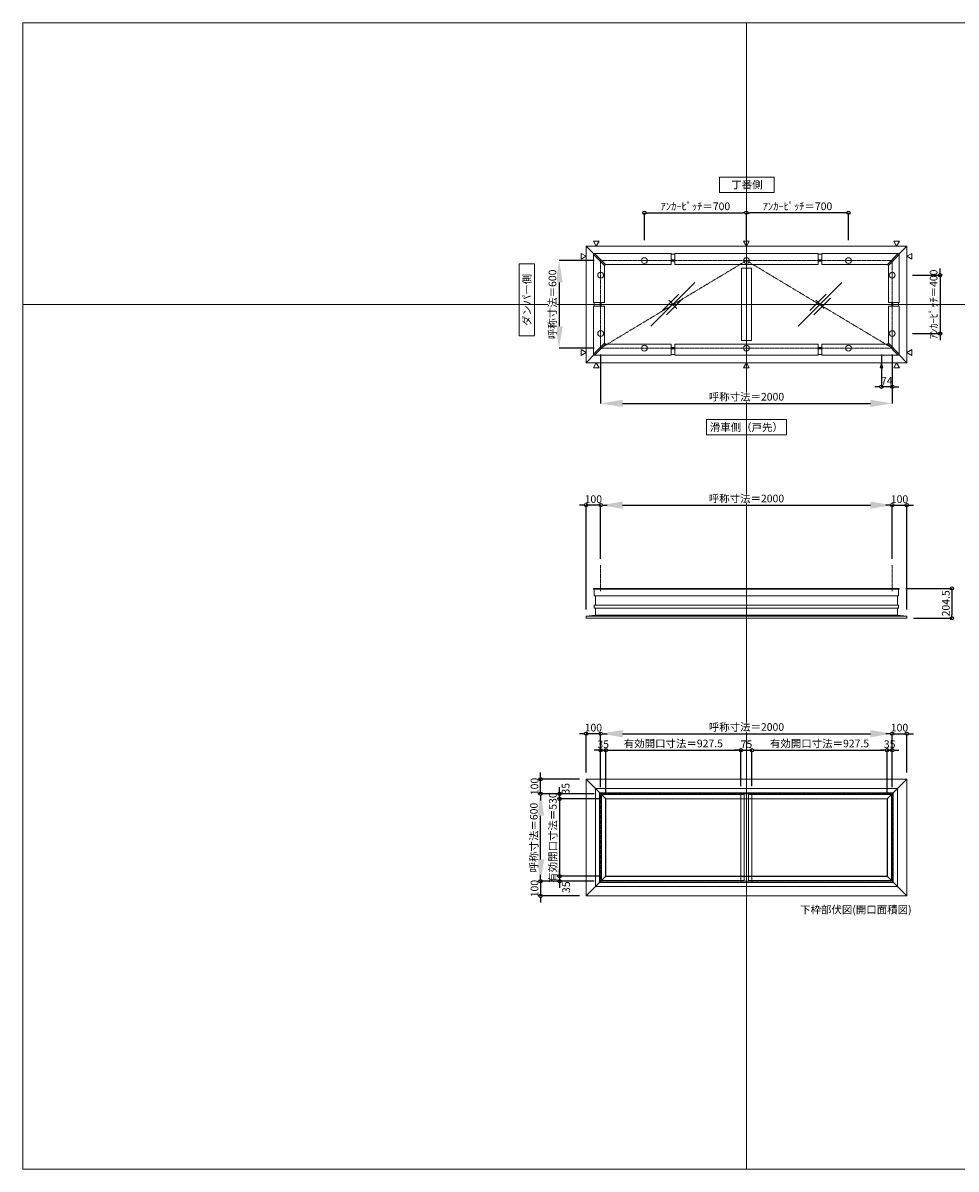
# Model space of a CAD drawing. Units: millimetres. Extents: x -12289 to 82370, y -2748 to 52132.
# Drawn here: x 3000 to 9400, y 33721 to 41581 of the extents above; entities that cross this region are included whole.
import ezdxf

# ---------------------------------------------------------------- set-up
doc = ezdxf.new("R2010")
doc.units = ezdxf.units.MM
doc.header["$LTSCALE"] = 0.3
doc.header["$PDMODE"] = 33
doc.header["$PDSIZE"] = 5
doc.linetypes.add('CENTER', pattern=[50.8, 31.75, -6.35, 6.35, -6.35])
doc.linetypes.add('CENTER2', pattern=[28.575, 19.05, -3.175, 3.175, -3.175])
doc.layers.get('0').update_dxf_attribs({"lineweight": 9})
doc.layers.get('Defpoints').update_dxf_attribs({"lineweight": 9})
doc.layers.add('VP', color=7, linetype='Continuous', lineweight=9, plot=False)
for name, color, linetype, lineweight in [('ガラス02', 141, 'Continuous', 9), ('テキスト', 50, 'Continuous', 9), ('中心線', 210, 'CENTER2', 9), ('型材02', 71, 'Continuous', 9), ('寸法', 10, 'Continuous', 9)]:
    doc.layers.add(name, color=color, linetype=linetype, lineweight=lineweight)
doc.styles.add('TGK-text', font='txt', dxfattribs={"height": 3.5})
doc.dimstyles.new('T-dim', dxfattribs={"dimtxt": 3.5, "dimasz": 1.5, "dimexe": 0, "dimexo": 3, "dimgap": 1, "dimtad": 1, "dimdec": 1, "dimdsep": 46, "dimtxsty": 'TGK-text', "dimblk": 'DOTBLANK', "dimcen": 0, "dimclrt": 2, "dimazin": 2, "dimtfac": 1, "dimtdec": 1, "dimtix": 1, "dimtmove": 2, "dimatfit": 3, "dimldrblk": 'OPEN30', "dimfxl": 1, "dimtolj": 1, "dimtzin": 0, "dimarcsym": 0})
doc.dimstyles.new('T-dimN', dxfattribs={"dimtxt": 3.5, "dimasz": 10, "dimexe": 0, "dimexo": 3, "dimgap": 1, "dimtad": 1, "dimdec": 1, "dimdsep": 46, "dimtxsty": 'TGK-text', "dimcen": 0, "dimclrt": 2, "dimazin": 2, "dimtfac": 1, "dimtdec": 1, "dimtix": 1, "dimtmove": 2, "dimatfit": 3, "dimldrblk": 'OPEN30', "dimfxl": 1, "dimtfill": 1, "dimtolj": 1, "dimtzin": 0, "dimarcsym": 0})

# ---------------------------------------------------------------- blocks, each defined once
blk = doc.blocks.new('*D629')
at = {"layer": 'Defpoints', "color": 0, "transparency": 16777216}
for p in [(8962.5, 38274), (6962.5, 37861.6), (8962.5, 37861.6)]:
    blk.add_point(p, dxfattribs=at)
at = {"layer": '寸法', "color": 0, "lineweight": -2, "transparency": 16777216}
for p, q in [((6962.5, 37906.6), (6962.5, 38274)), ((7112.5, 38274), (8812.5, 38274)), ((8962.5, 37906.6), (8962.5, 38274))]:
    blk.add_line(p, q, dxfattribs=at)
at = {"layer": '寸法', "color": 0, "transparency": 16777216}
for points in [[(7112.5, 38299), (7112.5, 38249), (6962.5, 38274)], [(8812.5, 38299), (8812.5, 38249), (8962.5, 38274)]]:
    blk.add_solid(points, dxfattribs=at)
at = {"layer": '寸法', "color": 2, "transparency": 16777216, "insert": (7962.5, 38319.7), "char_height": 52.5, "attachment_point": 5, "style": 'TGK-text', "bg_fill": 3, "box_fill_scale": 1.1, "bg_fill_color": 256, "bg_fill_true_color": 13158600, "bg_fill_transparency": 0}
blk.add_mtext('\\A1;呼称寸法＝2000', dxfattribs=at)
blk = doc.blocks.new('_Open30')
at = {"color": 0, "linetype": 'ByBlock', "lineweight": -2}
for p, q in [((-1, 0.27), (0, 0)), ((0, 0), (-1, -0.27)), ((0, 0), (-1, 0))]:
    blk.add_line(p, q, dxfattribs=at)
blk = doc.blocks.new('_DotBlank')
at = {"color": 0, "linetype": 'ByBlock', "lineweight": -2}
blk.add_line((-0.5, 0), (-1, 0), dxfattribs=at)
blk.add_circle((0, 0), 0.5, dxfattribs=at)
blk = doc.blocks.new('*D630')
at = {"layer": 'Defpoints', "color": 0, "transparency": 16777216}
for p in [(9062.5, 38274), (8962.5, 37861.6), (9062.5, 37513.7)]:
    blk.add_point(p, dxfattribs=at)
at = {"layer": '寸法', "color": 0, "lineweight": -2, "transparency": 16777216}
for p, q in [((8940, 38274), (8917.5, 38274)), ((8962.5, 37906.6), (8962.5, 38274)), ((8962.5, 38274), (9062.5, 38274)), ((9062.5, 37558.7), (9062.5, 38274)), ((9085, 38274), (9107.5, 38274))]:
    blk.add_line(p, q, dxfattribs=at)
at = {"layer": '寸法', "color": 0, "lineweight": -2, "transparency": 16777216, "xscale": 22.5, "yscale": 22.5, "zscale": 22.5}
blk.add_blockref('_DotBlank', (8962.5, 38274), dxfattribs=at)
at = {"layer": '寸法', "color": 0, "lineweight": -2, "transparency": 16777216, "xscale": 22.5, "yscale": 22.5, "zscale": 22.5, "rotation": 180}
blk.add_blockref('_DotBlank', (9062.5, 38274), dxfattribs=at)
at = {"layer": '寸法', "color": 2, "transparency": 16777216, "insert": (9012.5, 38315.2), "char_height": 52.5, "attachment_point": 5, "style": 'TGK-text'}
blk.add_mtext('\\A1;100', dxfattribs=at)
blk = doc.blocks.new('*D631')
at = {"layer": 'Defpoints', "color": 0, "transparency": 16777216}
for p in [(6862.5, 38274), (6962.5, 37861.6), (6862.5, 37513.7)]:
    blk.add_point(p, dxfattribs=at)
at = {"layer": '寸法', "color": 0, "lineweight": -2, "transparency": 16777216}
for p, q in [((6840, 38274), (6817.5, 38274)), ((6862.5, 37558.7), (6862.5, 38274)), ((6962.5, 38274), (6862.5, 38274)), ((6962.5, 37906.6), (6962.5, 38274)), ((6985, 38274), (7007.5, 38274))]:
    blk.add_line(p, q, dxfattribs=at)
at = {"layer": '寸法', "color": 0, "lineweight": -2, "transparency": 16777216, "xscale": 22.5, "yscale": 22.5, "zscale": 22.5}
blk.add_blockref('_DotBlank', (6862.5, 38274), dxfattribs=at)
at = {"layer": '寸法', "color": 0, "lineweight": -2, "transparency": 16777216, "xscale": 22.5, "yscale": 22.5, "zscale": 22.5, "rotation": 180}
blk.add_blockref('_DotBlank', (6962.5, 38274), dxfattribs=at)
at = {"layer": '寸法', "color": 2, "transparency": 16777216, "insert": (6912.5, 38315.2), "char_height": 52.5, "attachment_point": 5, "style": 'TGK-text'}
blk.add_mtext('\\A1;100', dxfattribs=at)
blk = doc.blocks.new('*D632')
at = {"layer": 'Defpoints', "color": 0, "transparency": 16777216}
for p in [(9011, 37703.2), (9062.5, 37498.7), (9371.3, 37498.7)]:
    blk.add_point(p, dxfattribs=at)
at = {"layer": '寸法', "color": 0, "lineweight": -2, "transparency": 16777216}
for p, q in [((9056, 37703.2), (9371.3, 37703.2)), ((9371.3, 37680.7), (9371.3, 37521.2)), ((9107.5, 37498.7), (9371.3, 37498.7))]:
    blk.add_line(p, q, dxfattribs=at)
at = {"layer": '寸法', "color": 0, "lineweight": -2, "transparency": 16777216, "xscale": 22.5, "yscale": 22.5, "zscale": 22.5}
for p, rotation in [((9371.3, 37703.2), 90), ((9371.3, 37498.7), 270)]:
    blk.add_blockref('_DotBlank', p, dxfattribs=dict(at, rotation=rotation))
at = {"layer": '寸法', "color": 2, "transparency": 16777216, "insert": (9330.1, 37600.9), "char_height": 52.5, "attachment_point": 5, "rotation": 90, "style": 'TGK-text'}
blk.add_mtext('\\A1;204.5', dxfattribs=at)
blk = doc.blocks.new('*D525')
at = {"layer": 'Defpoints', "color": 0, "transparency": 16777216}
for p in [(9057.5, 39851), (9057.5, 39451), (9290.7, 39451)]:
    blk.add_point(p, dxfattribs=at)
at = {"layer": '寸法', "color": 0, "lineweight": -2, "transparency": 16777216}
for p, q in [((9102.5, 39851), (9290.7, 39851)), ((9290.7, 39873.5), (9290.7, 39896)), ((9290.7, 39851), (9290.7, 39451)), ((9102.5, 39451), (9290.7, 39451)), ((9290.7, 39428.5), (9290.7, 39406))]:
    blk.add_line(p, q, dxfattribs=at)
at = {"layer": '寸法', "color": 0, "lineweight": -2, "transparency": 16777216, "xscale": 22.5, "yscale": 22.5, "zscale": 22.5}
for p, rotation in [((9290.7, 39851), 270), ((9290.7, 39451), 90)]:
    blk.add_blockref('_DotBlank', p, dxfattribs=dict(at, rotation=rotation))
at = {"layer": '寸法', "color": 2, "transparency": 16777216, "insert": (9246.5, 39651), "char_height": 52.5, "attachment_point": 5, "rotation": 90, "style": 'TGK-text'}
blk.add_mtext('\\A1;ｱﾝｶｰﾋﾟｯﾁ＝400', dxfattribs=at)
blk = doc.blocks.new('*D526')
at = {"layer": 'Defpoints', "color": 0, "transparency": 16777216}
for p in [(6962.5, 39951), (6677.7, 39351), (6962.5, 39351)]:
    blk.add_point(p, dxfattribs=at)
at = {"layer": '寸法', "color": 0, "lineweight": -2, "transparency": 16777216}
for p, q in [((6917.5, 39951), (6677.7, 39951)), ((6677.7, 39801), (6677.7, 39501)), ((6917.5, 39351), (6677.7, 39351))]:
    blk.add_line(p, q, dxfattribs=at)
at = {"layer": '寸法', "color": 0, "transparency": 16777216}
for points in [[(6652.7, 39801), (6702.7, 39801), (6677.7, 39951)], [(6652.7, 39501), (6702.7, 39501), (6677.7, 39351)]]:
    blk.add_solid(points, dxfattribs=at)
at = {"layer": '寸法', "color": 2, "transparency": 16777216, "insert": (6631.9, 39651), "char_height": 52.5, "attachment_point": 5, "rotation": 90, "style": 'TGK-text', "bg_fill": 3, "box_fill_scale": 1.1, "bg_fill_color": 256, "bg_fill_true_color": 13158600, "bg_fill_transparency": 0}
blk.add_mtext('\\A1;呼称寸法＝600', dxfattribs=at)
blk = doc.blocks.new('*D527')
at = {"layer": 'Defpoints', "color": 0, "transparency": 16777216}
for p in [(6962.5, 39351), (8962.5, 39351), (8962.5, 38971.6)]:
    blk.add_point(p, dxfattribs=at)
at = {"layer": '寸法', "color": 0, "lineweight": -2, "transparency": 16777216}
for p, q in [((6962.5, 39306), (6962.5, 38971.6)), ((8962.5, 39306), (8962.5, 38971.6)), ((7112.5, 38971.6), (8812.5, 38971.6))]:
    blk.add_line(p, q, dxfattribs=at)
at = {"layer": '寸法', "color": 0, "transparency": 16777216}
for points in [[(7112.5, 38996.6), (7112.5, 38946.6), (6962.5, 38971.6)], [(8812.5, 38996.6), (8812.5, 38946.6), (8962.5, 38971.6)]]:
    blk.add_solid(points, dxfattribs=at)
at = {"layer": '寸法', "color": 2, "transparency": 16777216, "insert": (7962.5, 39017.4), "char_height": 52.5, "attachment_point": 5, "style": 'TGK-text', "bg_fill": 3, "box_fill_scale": 1.1, "bg_fill_color": 256, "bg_fill_true_color": 13158600, "bg_fill_transparency": 0}
blk.add_mtext('\\A1;呼称寸法＝2000', dxfattribs=at)
blk = doc.blocks.new('*D528')
at = {"layer": 'Defpoints', "color": 0, "transparency": 16777216}
for p in [(8888.5, 39351), (8962.5, 39351), (8888.5, 39085.8)]:
    blk.add_point(p, dxfattribs=at)
at = {"layer": '寸法', "color": 0, "lineweight": -2, "transparency": 16777216}
for p, q in [((8888.5, 39306), (8888.5, 39085.8)), ((8962.5, 39306), (8962.5, 39085.8)), ((8866, 39085.8), (8843.5, 39085.8)), ((8962.5, 39085.8), (8888.5, 39085.8)), ((8985, 39085.8), (9007.5, 39085.8))]:
    blk.add_line(p, q, dxfattribs=at)
at = {"layer": '寸法', "color": 0, "lineweight": -2, "transparency": 16777216, "xscale": 22.5, "yscale": 22.5, "zscale": 22.5}
blk.add_blockref('_DotBlank', (8888.5, 39085.8), dxfattribs=at)
at = {"layer": '寸法', "color": 0, "lineweight": -2, "transparency": 16777216, "xscale": 22.5, "yscale": 22.5, "zscale": 22.5, "rotation": 180}
blk.add_blockref('_DotBlank', (8962.5, 39085.8), dxfattribs=at)
at = {"layer": '寸法', "color": 2, "transparency": 16777216, "insert": (8925.5, 39127.1), "char_height": 52.5, "attachment_point": 5, "style": 'TGK-text'}
blk.add_mtext('\\A1;74', dxfattribs=at)
blk = doc.blocks.new('*D529')
at = {"layer": 'Defpoints', "color": 0, "transparency": 16777216}
for p in [(7962.5, 40279.2), (7262.5, 40046), (7962.5, 40046)]:
    blk.add_point(p, dxfattribs=at)
at = {"layer": '寸法', "color": 0, "lineweight": -2, "transparency": 16777216}
for p, q in [((7262.5, 40091), (7262.5, 40279.2)), ((7285, 40279.2), (7940, 40279.2)), ((7962.5, 40091), (7962.5, 40279.2))]:
    blk.add_line(p, q, dxfattribs=at)
at = {"layer": '寸法', "color": 0, "lineweight": -2, "transparency": 16777216, "xscale": 22.5, "yscale": 22.5, "zscale": 22.5, "rotation": 180}
blk.add_blockref('_DotBlank', (7262.5, 40279.2), dxfattribs=at)
at = {"layer": '寸法', "color": 0, "lineweight": -2, "transparency": 16777216, "xscale": 22.5, "yscale": 22.5, "zscale": 22.5}
blk.add_blockref('_DotBlank', (7962.5, 40279.2), dxfattribs=at)
at = {"layer": '寸法', "color": 2, "transparency": 16777216, "insert": (7612.5, 40323.4), "char_height": 52.5, "attachment_point": 5, "style": 'TGK-text'}
blk.add_mtext('\\A1;ｱﾝｶｰﾋﾟｯﾁ＝700', dxfattribs=at)
blk = doc.blocks.new('*D530')
at = {"layer": 'Defpoints', "color": 0, "transparency": 16777216}
for p in [(7962.5, 40279.2), (7962.5, 40046), (8662.5, 40046)]:
    blk.add_point(p, dxfattribs=at)
at = {"layer": '寸法', "color": 0, "lineweight": -2, "transparency": 16777216}
for p, q in [((7962.5, 40091), (7962.5, 40279.2)), ((8640, 40279.2), (7985, 40279.2)), ((8662.5, 40091), (8662.5, 40279.2))]:
    blk.add_line(p, q, dxfattribs=at)
at = {"layer": '寸法', "color": 0, "lineweight": -2, "transparency": 16777216, "xscale": 22.5, "yscale": 22.5, "zscale": 22.5, "rotation": 180}
blk.add_blockref('_DotBlank', (7962.5, 40279.2), dxfattribs=at)
at = {"layer": '寸法', "color": 0, "lineweight": -2, "transparency": 16777216, "xscale": 22.5, "yscale": 22.5, "zscale": 22.5}
blk.add_blockref('_DotBlank', (8662.5, 40279.2), dxfattribs=at)
at = {"layer": '寸法', "color": 2, "transparency": 16777216, "insert": (8312.5, 40323.4), "char_height": 52.5, "attachment_point": 5, "style": 'TGK-text'}
blk.add_mtext('\\A1;ｱﾝｶｰﾋﾟｯﾁ＝700', dxfattribs=at)
blk = doc.blocks.new('*D749')
at = {"layer": 'Defpoints', "color": 0, "transparency": 16777216}
for p in [(8962.5, 36706.8), (6962.5, 36294.5), (8962.5, 36294.5)]:
    blk.add_point(p, dxfattribs=at)
at = {"layer": '寸法', "color": 0, "lineweight": -2, "transparency": 16777216}
for p, q in [((6962.5, 36339.5), (6962.5, 36706.8)), ((7112.5, 36706.8), (8812.5, 36706.8)), ((8962.5, 36339.5), (8962.5, 36706.8))]:
    blk.add_line(p, q, dxfattribs=at)
at = {"layer": '寸法', "color": 0, "transparency": 16777216}
for points in [[(7112.5, 36731.8), (7112.5, 36681.8), (6962.5, 36706.8)], [(8812.5, 36731.8), (8812.5, 36681.8), (8962.5, 36706.8)]]:
    blk.add_solid(points, dxfattribs=at)
at = {"layer": '寸法', "color": 2, "transparency": 16777216, "insert": (7962.5, 36752.6), "char_height": 52.5, "attachment_point": 5, "style": 'TGK-text', "bg_fill": 3, "box_fill_scale": 1.1, "bg_fill_color": 256, "bg_fill_true_color": 13158600, "bg_fill_transparency": 0}
blk.add_mtext('\\A1;呼称寸法＝2000', dxfattribs=at)
blk = doc.blocks.new('*D750')
at = {"layer": 'Defpoints', "color": 0, "transparency": 16777216}
for p in [(9062.5, 36706.8), (9062.5, 36394.5), (8962.5, 36294.5)]:
    blk.add_point(p, dxfattribs=at)
at = {"layer": '寸法', "color": 0, "lineweight": -2, "transparency": 16777216}
for p, q in [((8940, 36706.8), (8917.5, 36706.8)), ((8962.5, 36339.5), (8962.5, 36706.8)), ((8962.5, 36706.8), (9062.5, 36706.8)), ((9062.5, 36439.5), (9062.5, 36706.8)), ((9085, 36706.8), (9107.5, 36706.8))]:
    blk.add_line(p, q, dxfattribs=at)
at = {"layer": '寸法', "color": 0, "lineweight": -2, "transparency": 16777216, "xscale": 22.5, "yscale": 22.5, "zscale": 22.5}
blk.add_blockref('_DotBlank', (8962.5, 36706.8), dxfattribs=at)
at = {"layer": '寸法', "color": 0, "lineweight": -2, "transparency": 16777216, "xscale": 22.5, "yscale": 22.5, "zscale": 22.5, "rotation": 180}
blk.add_blockref('_DotBlank', (9062.5, 36706.8), dxfattribs=at)
at = {"layer": '寸法', "color": 2, "transparency": 16777216, "insert": (9012.5, 36748.1), "char_height": 52.5, "attachment_point": 5, "style": 'TGK-text'}
blk.add_mtext('\\A1;100', dxfattribs=at)
blk = doc.blocks.new('*D751')
at = {"layer": 'Defpoints', "color": 0, "transparency": 16777216}
for p in [(6862.5, 36706.8), (6862.5, 36394.5), (6962.5, 36294.5)]:
    blk.add_point(p, dxfattribs=at)
at = {"layer": '寸法', "color": 0, "lineweight": -2, "transparency": 16777216}
for p, q in [((6840, 36706.8), (6817.5, 36706.8)), ((6862.5, 36439.5), (6862.5, 36706.8)), ((6962.5, 36706.8), (6862.5, 36706.8)), ((6962.5, 36339.5), (6962.5, 36706.8)), ((6985, 36706.8), (7007.5, 36706.8))]:
    blk.add_line(p, q, dxfattribs=at)
at = {"layer": '寸法', "color": 0, "lineweight": -2, "transparency": 16777216, "xscale": 22.5, "yscale": 22.5, "zscale": 22.5}
blk.add_blockref('_DotBlank', (6862.5, 36706.8), dxfattribs=at)
at = {"layer": '寸法', "color": 0, "lineweight": -2, "transparency": 16777216, "xscale": 22.5, "yscale": 22.5, "zscale": 22.5, "rotation": 180}
blk.add_blockref('_DotBlank', (6962.5, 36706.8), dxfattribs=at)
at = {"layer": '寸法', "color": 2, "transparency": 16777216, "insert": (6912.5, 36748.1), "char_height": 52.5, "attachment_point": 5, "style": 'TGK-text'}
blk.add_mtext('\\A1;100', dxfattribs=at)
blk = doc.blocks.new('*D752')
at = {"layer": 'Defpoints', "color": 0, "transparency": 16777216}
for p in [(6997.5, 36593.6), (6962.5, 36294.5), (6997.5, 36259.5)]:
    blk.add_point(p, dxfattribs=at)
at = {"layer": '寸法', "color": 0, "lineweight": -2, "transparency": 16777216}
for p, q in [((6940, 36593.6), (6917.5, 36593.6)), ((6962.5, 36339.5), (6962.5, 36593.6)), ((6962.5, 36593.6), (6997.5, 36593.6)), ((6997.5, 36304.5), (6997.5, 36593.6)), ((7020, 36593.6), (7042.5, 36593.6))]:
    blk.add_line(p, q, dxfattribs=at)
at = {"layer": '寸法', "color": 0, "lineweight": -2, "transparency": 16777216, "xscale": 22.5, "yscale": 22.5, "zscale": 22.5}
blk.add_blockref('_DotBlank', (6962.5, 36593.6), dxfattribs=at)
at = {"layer": '寸法', "color": 0, "lineweight": -2, "transparency": 16777216, "xscale": 22.5, "yscale": 22.5, "zscale": 22.5, "rotation": 180}
blk.add_blockref('_DotBlank', (6997.5, 36593.6), dxfattribs=at)
at = {"layer": '寸法', "color": 2, "transparency": 16777216, "insert": (6980, 36634.8), "char_height": 52.5, "attachment_point": 5, "style": 'TGK-text'}
blk.add_mtext('\\A1;35', dxfattribs=at)
blk = doc.blocks.new('*D753')
at = {"layer": 'Defpoints', "color": 0, "transparency": 16777216}
for p in [(7925, 36593.6), (6997.5, 36259.5), (7925, 36301.6)]:
    blk.add_point(p, dxfattribs=at)
at = {"layer": '寸法', "color": 0, "lineweight": -2, "transparency": 16777216}
for p, q in [((6997.5, 36304.5), (6997.5, 36593.6)), ((7020, 36593.6), (7902.5, 36593.6)), ((7925, 36346.6), (7925, 36593.6))]:
    blk.add_line(p, q, dxfattribs=at)
at = {"layer": '寸法', "color": 0, "lineweight": -2, "transparency": 16777216, "xscale": 22.5, "yscale": 22.5, "zscale": 22.5, "rotation": 180}
blk.add_blockref('_DotBlank', (6997.5, 36593.6), dxfattribs=at)
at = {"layer": '寸法', "color": 0, "lineweight": -2, "transparency": 16777216, "xscale": 22.5, "yscale": 22.5, "zscale": 22.5}
blk.add_blockref('_DotBlank', (7925, 36593.6), dxfattribs=at)
at = {"layer": '寸法', "color": 2, "transparency": 16777216, "insert": (7461.2, 36639.5), "char_height": 52.5, "attachment_point": 5, "style": 'TGK-text'}
blk.add_mtext('\\A1;有効開口寸法＝927.5', dxfattribs=at)
blk = doc.blocks.new('*D754')
at = {"layer": 'Defpoints', "color": 0, "transparency": 16777216}
for p in [(8000, 36593.6), (7925, 36301.6), (8000, 36301.6)]:
    blk.add_point(p, dxfattribs=at)
at = {"layer": '寸法', "color": 0, "lineweight": -2, "transparency": 16777216}
for p, q in [((7902.5, 36593.6), (7880, 36593.6)), ((7925, 36346.6), (7925, 36593.6)), ((7925, 36593.6), (8000, 36593.6)), ((8000, 36346.6), (8000, 36593.6)), ((8022.5, 36593.6), (8045, 36593.6))]:
    blk.add_line(p, q, dxfattribs=at)
at = {"layer": '寸法', "color": 0, "lineweight": -2, "transparency": 16777216, "xscale": 22.5, "yscale": 22.5, "zscale": 22.5}
blk.add_blockref('_DotBlank', (7925, 36593.6), dxfattribs=at)
at = {"layer": '寸法', "color": 0, "lineweight": -2, "transparency": 16777216, "xscale": 22.5, "yscale": 22.5, "zscale": 22.5, "rotation": 180}
blk.add_blockref('_DotBlank', (8000, 36593.6), dxfattribs=at)
at = {"layer": '寸法', "color": 2, "transparency": 16777216, "insert": (7962.5, 36634.8), "char_height": 52.5, "attachment_point": 5, "style": 'TGK-text'}
blk.add_mtext('\\A1;75', dxfattribs=at)
blk = doc.blocks.new('*D755')
at = {"layer": 'Defpoints', "color": 0, "transparency": 16777216}
for p in [(8927.5, 36593.6), (8000, 36301.6), (8927.5, 36259.5)]:
    blk.add_point(p, dxfattribs=at)
at = {"layer": '寸法', "color": 0, "lineweight": -2, "transparency": 16777216}
for p, q in [((8000, 36346.6), (8000, 36593.6)), ((8022.5, 36593.6), (8905, 36593.6)), ((8927.5, 36304.5), (8927.5, 36593.6))]:
    blk.add_line(p, q, dxfattribs=at)
at = {"layer": '寸法', "color": 0, "lineweight": -2, "transparency": 16777216, "xscale": 22.5, "yscale": 22.5, "zscale": 22.5, "rotation": 180}
blk.add_blockref('_DotBlank', (8000, 36593.6), dxfattribs=at)
at = {"layer": '寸法', "color": 0, "lineweight": -2, "transparency": 16777216, "xscale": 22.5, "yscale": 22.5, "zscale": 22.5}
blk.add_blockref('_DotBlank', (8927.5, 36593.6), dxfattribs=at)
at = {"layer": '寸法', "color": 2, "transparency": 16777216, "insert": (8463.8, 36639.5), "char_height": 52.5, "attachment_point": 5, "style": 'TGK-text'}
blk.add_mtext('\\A1;有効開口寸法＝927.5', dxfattribs=at)
blk = doc.blocks.new('*D756')
at = {"layer": 'Defpoints', "color": 0, "transparency": 16777216}
for p in [(8962.5, 36593.6), (8927.5, 36259.5), (8962.5, 36294.5)]:
    blk.add_point(p, dxfattribs=at)
at = {"layer": '寸法', "color": 0, "lineweight": -2, "transparency": 16777216}
for p, q in [((8905, 36593.6), (8882.5, 36593.6)), ((8927.5, 36304.5), (8927.5, 36593.6)), ((8927.5, 36593.6), (8962.5, 36593.6)), ((8962.5, 36339.5), (8962.5, 36593.6)), ((8985, 36593.6), (9007.5, 36593.6))]:
    blk.add_line(p, q, dxfattribs=at)
at = {"layer": '寸法', "color": 0, "lineweight": -2, "transparency": 16777216, "xscale": 22.5, "yscale": 22.5, "zscale": 22.5}
blk.add_blockref('_DotBlank', (8927.5, 36593.6), dxfattribs=at)
at = {"layer": '寸法', "color": 0, "lineweight": -2, "transparency": 16777216, "xscale": 22.5, "yscale": 22.5, "zscale": 22.5, "rotation": 180}
blk.add_blockref('_DotBlank', (8962.5, 36593.6), dxfattribs=at)
at = {"layer": '寸法', "color": 2, "transparency": 16777216, "insert": (8945, 36634.8), "char_height": 52.5, "attachment_point": 5, "style": 'TGK-text'}
blk.add_mtext('\\A1;35', dxfattribs=at)
blk = doc.blocks.new('*D757')
at = {"layer": 'Defpoints', "color": 0, "transparency": 16777216}
for p in [(6550.2, 36294.5), (6962.5, 36294.5), (6962.5, 35694.5)]:
    blk.add_point(p, dxfattribs=at)
at = {"layer": '寸法', "color": 0, "lineweight": -2, "transparency": 16777216}
for p, q in [((6917.5, 36294.5), (6550.2, 36294.5)), ((6550.2, 35844.5), (6550.2, 36144.5)), ((6917.5, 35694.5), (6550.2, 35694.5))]:
    blk.add_line(p, q, dxfattribs=at)
at = {"layer": '寸法', "color": 0, "transparency": 16777216}
for points in [[(6525.2, 36144.5), (6575.2, 36144.5), (6550.2, 36294.5)], [(6525.2, 35844.5), (6575.2, 35844.5), (6550.2, 35694.5)]]:
    blk.add_solid(points, dxfattribs=at)
at = {"layer": '寸法', "color": 2, "transparency": 16777216, "insert": (6504.4, 35994.5), "char_height": 52.5, "attachment_point": 5, "rotation": 90, "style": 'TGK-text', "bg_fill": 3, "box_fill_scale": 1.1, "bg_fill_color": 256, "bg_fill_true_color": 13158600, "bg_fill_transparency": 0}
blk.add_mtext('\\A1;呼称寸法＝600', dxfattribs=at)
blk = doc.blocks.new('*D758')
at = {"layer": 'Defpoints', "color": 0, "transparency": 16777216}
for p in [(6550.2, 36394.5), (6862.5, 36394.5), (6962.5, 36294.5)]:
    blk.add_point(p, dxfattribs=at)
at = {"layer": '寸法', "color": 0, "lineweight": -2, "transparency": 16777216}
for p, q in [((6550.2, 36417), (6550.2, 36439.5)), ((6817.5, 36394.5), (6550.2, 36394.5)), ((6550.2, 36294.5), (6550.2, 36394.5)), ((6917.5, 36294.5), (6550.2, 36294.5)), ((6550.2, 36272), (6550.2, 36249.5))]:
    blk.add_line(p, q, dxfattribs=at)
at = {"layer": '寸法', "color": 0, "lineweight": -2, "transparency": 16777216, "xscale": 22.5, "yscale": 22.5, "zscale": 22.5}
for p, rotation in [((6550.2, 36394.5), 270), ((6550.2, 36294.5), 90)]:
    blk.add_blockref('_DotBlank', p, dxfattribs=dict(at, rotation=rotation))
at = {"layer": '寸法', "color": 2, "transparency": 16777216, "insert": (6508.9, 36344.5), "char_height": 52.5, "attachment_point": 5, "rotation": 90, "style": 'TGK-text'}
blk.add_mtext('\\A1;100', dxfattribs=at)
blk = doc.blocks.new('*D759')
at = {"layer": 'Defpoints', "color": 0, "transparency": 16777216}
for p in [(6962.5, 35694.5), (6550.2, 35594.5), (6862.5, 35594.5)]:
    blk.add_point(p, dxfattribs=at)
at = {"layer": '寸法', "color": 0, "lineweight": -2, "transparency": 16777216}
for p, q in [((6550.2, 35717), (6550.2, 35739.5)), ((6917.5, 35694.5), (6550.2, 35694.5)), ((6550.2, 35694.5), (6550.2, 35594.5)), ((6817.5, 35594.5), (6550.2, 35594.5)), ((6550.2, 35572), (6550.2, 35549.5))]:
    blk.add_line(p, q, dxfattribs=at)
at = {"layer": '寸法', "color": 0, "lineweight": -2, "transparency": 16777216, "xscale": 22.5, "yscale": 22.5, "zscale": 22.5}
for p, rotation in [((6550.2, 35694.5), 270), ((6550.2, 35594.5), 90)]:
    blk.add_blockref('_DotBlank', p, dxfattribs=dict(at, rotation=rotation))
at = {"layer": '寸法', "color": 2, "transparency": 16777216, "insert": (6508.9, 35644.5), "char_height": 52.5, "attachment_point": 5, "rotation": 90, "style": 'TGK-text'}
blk.add_mtext('\\A1;100', dxfattribs=at)
blk = doc.blocks.new('*D801')
at = {"layer": 'Defpoints', "color": 0, "transparency": 16777216}
for p in [(6680.6, 36259.5), (6962.5, 36294.5), (6997.5, 36259.5)]:
    blk.add_point(p, dxfattribs=at)
at = {"layer": '寸法', "color": 0, "lineweight": -2, "transparency": 16777216}
for p, q in [((6680.6, 36317), (6680.6, 36339.5)), ((6917.5, 36294.5), (6680.6, 36294.5)), ((6680.6, 36294.5), (6680.6, 36259.5)), ((6952.5, 36259.5), (6680.6, 36259.5)), ((6680.6, 36237), (6680.6, 36214.5))]:
    blk.add_line(p, q, dxfattribs=at)
at = {"layer": '寸法', "color": 0, "lineweight": -2, "transparency": 16777216, "xscale": 22.5, "yscale": 22.5, "zscale": 22.5}
for p, rotation in [((6680.6, 36294.5), 270), ((6680.6, 36259.5), 90)]:
    blk.add_blockref('_DotBlank', p, dxfattribs=dict(at, rotation=rotation))
at = {"layer": '寸法', "color": 2, "transparency": 16777216, "insert": (6722.5, 36329.2), "char_height": 52.5, "attachment_point": 5, "rotation": 90, "style": 'TGK-text'}
blk.add_mtext('\\A1;35', dxfattribs=at)
blk = doc.blocks.new('*D802')
at = {"layer": 'Defpoints', "color": 0, "transparency": 16777216}
for p in [(6997.5, 36259.5), (6680.6, 35729.5), (6997.5, 35729.5)]:
    blk.add_point(p, dxfattribs=at)
at = {"layer": '寸法', "color": 0, "lineweight": -2, "transparency": 16777216}
for p, q in [((6680.6, 36282), (6680.6, 36304.5)), ((6952.5, 36259.5), (6680.6, 36259.5)), ((6680.6, 36259.5), (6680.6, 35729.5)), ((6952.5, 35729.5), (6680.6, 35729.5)), ((6680.6, 35707), (6680.6, 35684.5))]:
    blk.add_line(p, q, dxfattribs=at)
at = {"layer": '寸法', "color": 0, "lineweight": -2, "transparency": 16777216, "xscale": 22.5, "yscale": 22.5, "zscale": 22.5}
for p, rotation in [((6680.6, 36259.5), 270), ((6680.6, 35729.5), 90)]:
    blk.add_blockref('_DotBlank', p, dxfattribs=dict(at, rotation=rotation))
at = {"layer": '寸法', "color": 2, "transparency": 16777216, "insert": (6634.6, 35994.5), "char_height": 52.5, "attachment_point": 5, "rotation": 90, "style": 'TGK-text'}
blk.add_mtext('\\A1;有効開口寸法＝530', dxfattribs=at)
blk = doc.blocks.new('*D803')
at = {"layer": 'Defpoints', "color": 0, "transparency": 16777216}
for p in [(6680.6, 35694.5), (6962.5, 35694.5), (6997.5, 35729.5)]:
    blk.add_point(p, dxfattribs=at)
at = {"layer": '寸法', "color": 0, "lineweight": -2, "transparency": 16777216}
for p, q in [((6680.6, 35752), (6680.6, 35774.5)), ((6952.5, 35729.5), (6680.6, 35729.5)), ((6680.6, 35729.5), (6680.6, 35694.5)), ((6917.5, 35694.5), (6680.6, 35694.5)), ((6680.6, 35672), (6680.6, 35649.5))]:
    blk.add_line(p, q, dxfattribs=at)
at = {"layer": '寸法', "color": 0, "lineweight": -2, "transparency": 16777216, "xscale": 22.5, "yscale": 22.5, "zscale": 22.5}
for p, rotation in [((6680.6, 35729.5), 270), ((6680.6, 35694.5), 90)]:
    blk.add_blockref('_DotBlank', p, dxfattribs=dict(at, rotation=rotation))
at = {"layer": '寸法', "color": 2, "transparency": 16777216, "insert": (6725.8, 35654), "char_height": 52.5, "attachment_point": 5, "rotation": 90, "style": 'TGK-text'}
blk.add_mtext('\\A1;35', dxfattribs=at)
blk = doc.blocks.new('*U313')
at = {"layer": '中心線', "color": 0, "linetype": 'CENTER2', "transparency": 16777216}
blk.add_line((0, -90.5), (0, 90.5), dxfattribs=at)
blk = doc.blocks.new('ガラスマーク')
at = {"layer": 'ガラス02', "linetype": 'ByBlock'}
for p, q in [((150, 150), (-150, -150)), ((-70.7, -42.4), (42.4, 70.7)), ((-42.4, -70.7), (70.7, 42.4)), ((28.3, -28.3), (-28.3, 28.3))]:
    blk.add_line(p, q, dxfattribs=at)

msp = doc.modelspace()

# ---------------------------------------------------------------- linework, layer by layer
at = {"layer": 'VP'}
for p, q in [((7962.5, 41580.98), (7962.5, 33720.98)), ((3000, 39650.98), (14925, 39650.98))]:
    msp.add_line(p, q, dxfattribs=at)
msp.add_lwpolyline([(3000, 41580.98), (14925, 41580.98), (14925, 33720.98), (3000, 33720.98)], close=True, dxfattribs=at)
at = {"layer": 'ガラス02'}
msp.add_lwpolyline([(6967.5, 36289.49), (7947.5, 36289.49), (7947.5, 35699.49), (6967.5, 35699.49)], close=True, dxfattribs=at)
at = {"layer": 'テキスト'}
for points in [[(6912.68, 40085.32), (6932.5, 40050.98), (6952.32, 40085.32)], [(7942.68, 40085.32), (7962.5, 40050.98), (7982.32, 40085.32)], [(9012.32, 40085.32), (8992.5, 40050.98), (8972.68, 40085.32)], [(9096.83, 40000.81), (9062.5, 39980.98), (9096.83, 39961.16)], [(9096.83, 39301.16), (9062.5, 39320.98), (9096.83, 39340.81)]]:
    msp.add_lwpolyline(points, close=True, dxfattribs=at)
for centre in [(7262.5, 39950.98), (7962.5, 39950.98), (8662.5, 39950.98), (8962.5, 39850.98), (8962.5, 39450.98)]:
    msp.add_circle(centre, 20.04, dxfattribs=at)
at = {"layer": '中心線'}
msp.add_lwpolyline([(6962.5, 35694.49), (8962.5, 35694.49), (8962.5, 36294.49), (6962.5, 36294.49)], close=True, dxfattribs=at)
at = {"layer": '型材02'}
for p, q in [((6862.5, 40050.98), (6917.54, 39995.95)), ((9007.46, 39995.95), (9062.5, 40050.98)), ((6862.5, 39250.98), (6917.54, 39306.02)), ((9007.46, 39306.02), (9062.5, 39250.98)), ((6918.7, 37698.16), (9006.3, 37698.16)), ((6927.2, 37653.16), (8997.8, 37653.16)), ((6927.2, 37588.66), (8997.8, 37588.66)), ((9062.5, 37513.66), (6862.5, 37513.66)), ((6926.2, 37518.66), (8998.8, 37518.66)), ((6862.5, 36394.49), (6997.5, 36259.49)), ((9062.5, 36394.49), (8927.5, 36259.49)), ((6862.5, 35594.49), (6997.5, 35729.49)), ((9062.5, 35594.49), (8927.5, 35729.49))]:
    msp.add_line(p, q, dxfattribs=at)
for points in [[(7445.75, 39955.28), (7470.75, 39955.28), (7470.75, 39994.78), (7445.75, 39994.78)], [(7445.75, 39955.28), (7470.75, 39955.28), (7470.75, 39947.88), (7445.75, 39947.88)], [(7470.75, 39999.48), (8454.25, 39999.48), (8454.25, 39924.48), (7470.75, 39924.48)], [(8479.25, 39955.28), (8454.25, 39955.28), (8454.25, 39994.78), (8479.25, 39994.78)], [(8479.25, 39955.28), (8454.25, 39955.28), (8454.25, 39947.88), (8479.25, 39947.88)], [(9003.93, 39999.48), (8479.25, 39999.48), (8479.25, 39924.48), (8928.93, 39924.48)], [(9011, 39992.41), (9003.93, 39999.48), (8928.93, 39924.48), (8936, 39917.41)], [(9011, 39992.41), (9011, 39663.48), (8936, 39663.48), (8936, 39917.41)], [(7927.5, 39402.48), (7997.5, 39402.48), (7997.5, 39899.48), (7927.5, 39899.48)], [(8966.8, 39663.48), (8966.8, 39638.48), (8959.4, 39638.48), (8959.4, 39663.48)], [(8966.8, 39663.48), (8966.8, 39638.48), (9006.3, 39638.48), (9006.3, 39663.48)], [(6919.2, 37568.66), (6919.2, 37588.66), (6927.2, 37588.66), (6927.2, 37653.16), (6918.7, 37653.16), (6918.7, 37698.16), (6914, 37698.16), (6914, 37703.16), (9011, 37703.16), (9011, 37698.16), (9006.3, 37698.16), (9006.3, 37653.16), (8997.8, 37653.16), (8997.8, 37588.66), (9005.8, 37588.66), (9005.8, 37568.66)], [(6862.5, 36394.49), (9062.5, 36394.49), (9062.5, 35594.49), (6862.5, 35594.49)], [(6926.2, 36330.79), (8998.8, 36330.79), (8998.8, 35658.19), (6926.2, 35658.19)], [(6955.4, 36301.59), (8969.6, 36301.59), (8969.6, 35687.39), (6955.4, 35687.39)], [(6996, 36260.99), (8929, 36260.99), (8929, 35727.99), (6996, 35727.99)], [(8927.5, 35729.49), (6997.5, 35729.49), (6997.5, 36259.49), (8927.5, 36259.49)], [(7925, 35687.39), (8000, 35687.39), (8000, 36301.59), (7925, 36301.59)]]:
    msp.add_lwpolyline(points, close=True, dxfattribs=at)
msp.add_lwpolyline([(6926.2, 37568.66), (6926.2, 37518.66), (6862.5, 37513.66), (6862.5, 37498.66), (9062.5, 37498.66), (9062.5, 37513.66), (8998.8, 37518.66), (8998.8, 37568.66)], dxfattribs=at)

# ---------------------------------------------------------------- block references
at = {"layer": 'ガラス02'}
for p in [(7457.5, 39650.98), (8467.5, 39650.98)]:
    msp.add_blockref('ガラスマーク', p, dxfattribs=at)

# ---------------------------------------------------------------- texts
at = {"layer": 'テキスト', "char_height": 52.5, "attachment_point": 1, "style": 'TGK-text', "bg_fill": 16, "box_fill_scale": 1.5, "bg_fill_color": 256, "bg_fill_transparency": 0}
for s, insert, width in [('\\pxqc;丁番側', (7804.31, 40497.44), 323.0498), ('\\pxqc;滑車側（戸先）', (7713.68, 38834.82), 496.8283)]:
    msp.add_mtext(s, dxfattribs=dict(at, insert=insert, width=width))
at = {"layer": 'テキスト', "insert": (6430.32, 39460.79), "char_height": 52.5, "width": 441.1301, "attachment_point": 1, "rotation": 90, "style": 'TGK-text', "bg_fill": 16, "box_fill_scale": 1.5, "bg_fill_color": 256, "bg_fill_transparency": 0}
msp.add_mtext('\\pxqc;ダンパー側', dxfattribs=at)
at = {"layer": 'テキスト', "insert": (8330.37, 35526.15), "char_height": 52.5, "width": 851.3784, "attachment_point": 1, "style": 'TGK-text'}
msp.add_mtext('下枠部伏図(開口面積図)', dxfattribs=at)

# ---------------------------------------------------------------- dimensions: what is measured, and where the dimension line sits
at = {"layer": '寸法'}
for base, p1, p2, angle, picture, middle in [((7962.5, 40279.21), (7262.5, 40045.98), (7962.5, 40045.98), 180, '*D529', (7612.5, 40323.39)), ((9290.73, 39450.98), (9057.5, 39850.98), (9057.5, 39450.98), 90, '*D525', (9246.55, 39650.98))]:
    dim = msp.add_linear_dim(base=base, p1=p1, p2=p2, angle=angle, text='ｱﾝｶｰﾋﾟｯﾁ＝<>', dimstyle='T-dim', dxfattribs=at)
    dim.commit()
    dim.dimension.update_dxf_attribs({"geometry": picture, "text_midpoint": middle})
dim = msp.add_linear_dim(base=(7962.5, 40279.21), p1=(8662.5, 40045.98), p2=(7962.5, 40045.98), text='ｱﾝｶｰﾋﾟｯﾁ＝<>', dimstyle='T-dim', dxfattribs=at)
dim.commit()
dim.dimension.update_dxf_attribs({"geometry": '*D530', "text_midpoint": (8312.5, 40323.39)})
dim = msp.add_linear_dim(base=(9371.3, 37498.66), p1=(9011, 37703.16), p2=(9062.5, 37498.66), angle=90, dimstyle='T-dim', dxfattribs=at)
dim.commit()
dim.dimension.update_dxf_attribs({"geometry": '*D632', "text_midpoint": (9330.05, 37600.91)})

# ---------------------------------------------------------------- next in the draw order: dimensions: what is measured, and where the dimension line sits
dim = msp.add_linear_dim(base=(6677.73, 39350.98), p1=(6962.5, 39950.98), p2=(6962.5, 39350.98), angle=90, text='呼称寸法＝<>', dimstyle='T-dimN', dxfattribs=at)
dim.commit()
dim.dimension.update_dxf_attribs({"geometry": '*D526', "text_midpoint": (6631.95, 39650.98)})
for base, p1, p2, picture, middle in [((8962.5, 38273.95), (6962.5, 37861.63), (8962.5, 37861.63), '*D629', (7962.5, 38319.73)), ((8962.5, 36706.81), (6962.5, 36294.49), (8962.5, 36294.49), '*D749', (7962.5, 36752.59))]:
    dim = msp.add_linear_dim(base=base, p1=p1, p2=p2, text='呼称寸法＝<>', dimstyle='T-dimN', dxfattribs=at)
    dim.commit()
    dim.dimension.update_dxf_attribs({"geometry": picture, "text_midpoint": middle})

# ---------------------------------------------------------------- next in the draw order: linework, layer by layer
at = {"layer": 'ガラス02'}
msp.add_lwpolyline([(8957.5, 36289.49), (7977.5, 36289.49), (7977.5, 35699.49), (8957.5, 35699.49)], close=True, dxfattribs=at)
at = {"layer": 'テキスト'}
for points in [[(6828.17, 40000.81), (6862.5, 39980.98), (6828.17, 39961.16)], [(6828.17, 39301.16), (6862.5, 39320.98), (6828.17, 39340.81)]]:
    msp.add_lwpolyline(points, close=True, dxfattribs=at)
for centre in [(6962.5, 39850.98), (6962.5, 39450.98)]:
    msp.add_circle(centre, 20.04, dxfattribs=at)
at = {"layer": '中心線'}
for p, q in [((6962.5, 37684.66), (6962.5, 37861.63)), ((8962.5, 37684.66), (8962.5, 37861.63))]:
    msp.add_line(p, q, dxfattribs=at)
at = {"layer": '型材02'}
for points in [[(6914, 39992.41), (6921.07, 39999.48), (6996.07, 39924.48), (6989, 39917.41)], [(6914, 39992.41), (6914, 39663.48), (6989, 39663.48), (6989, 39917.41)], [(6921.07, 39999.48), (7445.75, 39999.48), (7445.75, 39924.48), (6996.07, 39924.48)], [(6958.2, 39663.48), (6958.2, 39638.48), (6918.7, 39638.48), (6918.7, 39663.48)], [(6958.2, 39663.48), (6958.2, 39638.48), (6965.6, 39638.48), (6965.6, 39663.48)]]:
    msp.add_lwpolyline(points, close=True, dxfattribs=at)

# ---------------------------------------------------------------- next in the draw order: block references
at = {"layer": '中心線', "linetype": 'CENTER2'}
msp.add_blockref('*U313', (7962.5, 37773.15), dxfattribs=at)

# ---------------------------------------------------------------- next in the draw order: dimensions: what is measured, and where the dimension line sits
at = {"layer": '寸法'}
for base, p1, p2, text, dimstyle, picture, middle in [((8962.5, 38971.59), (6962.5, 39350.98), (8962.5, 39350.98), '呼称寸法＝<>', 'T-dimN', '*D527', (7962.5, 39017.37)), ((7925, 36593.58), (6997.5, 36259.49), (7925, 36301.59), '有効開口寸法＝<>', 'T-dim', '*D753', (7461.25, 36639.49)), ((8927.5, 36593.58), (8000, 36301.59), (8927.5, 36259.49), '有効開口寸法＝<>', 'T-dim', '*D755', (8463.75, 36639.49))]:
    dim = msp.add_linear_dim(base=base, p1=p1, p2=p2, text=text, dimstyle=dimstyle, dxfattribs=at)
    dim.commit()
    dim.dimension.update_dxf_attribs({"geometry": picture, "text_midpoint": middle})
for base, p1, p2, picture, middle in [((6862.5, 38273.95), (6962.5, 37861.63), (6862.5, 37513.66), '*D631', (6912.5, 38315.2)), ((9062.5, 38273.95), (8962.5, 37861.63), (9062.5, 37513.66), '*D630', (9012.5, 38315.2)), ((6862.5, 36706.81), (6962.5, 36294.49), (6862.5, 36394.49), '*D751', (6912.5, 36748.06)), ((9062.5, 36706.81), (8962.5, 36294.49), (9062.5, 36394.49), '*D750', (9012.5, 36748.06)), ((6997.5, 36593.58), (6962.5, 36294.49), (6997.5, 36259.49), '*D752', (6980, 36634.83)), ((8000, 36593.58), (7925, 36301.59), (8000, 36301.59), '*D754', (7962.5, 36634.83)), ((8962.5, 36593.58), (8927.5, 36259.49), (8962.5, 36294.49), '*D756', (8945, 36634.83))]:
    dim = msp.add_linear_dim(base=base, p1=p1, p2=p2, dimstyle='T-dim', dxfattribs=at)
    dim.commit()
    dim.dimension.update_dxf_attribs({"geometry": picture, "text_midpoint": middle})

# ---------------------------------------------------------------- next in the draw order: linework, layer by layer
at = {"layer": 'テキスト'}
for points in [[(6912.68, 39216.65), (6932.5, 39250.98), (6952.32, 39216.65)], [(7942.68, 39216.65), (7962.5, 39250.98), (7982.32, 39216.65)], [(8897.44, 39216.65), (8888.5, 39250.98), (8879.56, 39216.65)], [(9012.32, 39216.65), (8992.5, 39250.98), (8972.68, 39216.65)]]:
    msp.add_lwpolyline(points, close=True, dxfattribs=at)
for centre in [(7262.5, 39350.98), (7962.5, 39350.98), (8662.5, 39350.98)]:
    msp.add_circle(centre, 20.04, dxfattribs=at)
at = {"layer": '中心線'}
msp.add_lwpolyline([(6962.5, 39350.98), (8962.5, 39350.98), (8962.5, 39950.98), (6962.5, 39950.98)], close=True, dxfattribs=at)
at = {"layer": '中心線', "linetype": 'CENTER'}
msp.add_lwpolyline([(6962.5, 39350.98), (7962.5, 39950.98), (8962.5, 39350.98)], dxfattribs=at)
at = {"layer": '型材02'}
for points in [[(6862.5, 39250.98), (9062.5, 39250.98), (9062.5, 40050.98), (6862.5, 40050.98)], [(6914, 39309.56), (6914, 39638.48), (6989, 39638.48), (6989, 39384.56)], [(9011, 39309.56), (9011, 39638.48), (8936, 39638.48), (8936, 39384.56)], [(6914, 39309.56), (6921.07, 39302.48), (6996.07, 39377.48), (6989, 39384.56)], [(9011, 39309.56), (9003.93, 39302.48), (8928.93, 39377.48), (8936, 39384.56)], [(6921.07, 39302.48), (7445.75, 39302.48), (7445.75, 39377.48), (6996.07, 39377.48)], [(7445.75, 39346.68), (7470.75, 39346.68), (7470.75, 39354.08), (7445.75, 39354.08)], [(7445.75, 39346.68), (7470.75, 39346.68), (7470.75, 39307.18), (7445.75, 39307.18)], [(7470.75, 39302.48), (8454.25, 39302.48), (8454.25, 39377.48), (7470.75, 39377.48)], [(8479.25, 39346.68), (8454.25, 39346.68), (8454.25, 39354.08), (8479.25, 39354.08)], [(8479.25, 39346.68), (8454.25, 39346.68), (8454.25, 39307.18), (8479.25, 39307.18)], [(9003.93, 39302.48), (8479.25, 39302.48), (8479.25, 39377.48), (8928.93, 39377.48)]]:
    msp.add_lwpolyline(points, close=True, dxfattribs=at)

# ---------------------------------------------------------------- next in the draw order: dimensions: what is measured, and where the dimension line sits
at = {"layer": '寸法'}
dim = msp.add_linear_dim(base=(8888.5, 39085.82), p1=(8962.5, 39350.98), p2=(8888.5, 39350.98), dimstyle='T-dim', dxfattribs=at)
dim.commit()
dim.dimension.update_dxf_attribs({"geometry": '*D528', "text_midpoint": (8925.5, 39127.07)})
dim = msp.add_linear_dim(base=(6550.18, 36294.49), p1=(6962.5, 35694.49), p2=(6962.5, 36294.49), angle=90, text='呼称寸法＝<>', dimstyle='T-dimN', dxfattribs=at)
dim.commit()
dim.dimension.update_dxf_attribs({"geometry": '*D757', "text_midpoint": (6504.4, 35994.49)})

# ---------------------------------------------------------------- next in the draw order: dimensions: what is measured, and where the dimension line sits
for base, p1, p2, picture, middle in [((6550.18, 36394.49), (6962.5, 36294.49), (6862.5, 36394.49), '*D758', (6508.93, 36344.49)), ((6550.18, 35594.49), (6962.5, 35694.49), (6862.5, 35594.49), '*D759', (6508.93, 35644.49))]:
    dim = msp.add_linear_dim(base=base, p1=p1, p2=p2, angle=90, dimstyle='T-dim', dxfattribs=at)
    dim.commit()
    dim.dimension.update_dxf_attribs({"geometry": picture, "text_midpoint": middle})
for base, p1, p2, picture, middle in [((6680.56, 36259.49), (6962.5, 36294.49), (6997.5, 36259.49), '*D801', (6722.47, 36329.15)), ((6680.56, 35694.49), (6997.5, 35729.49), (6962.5, 35694.49), '*D803', (6725.85, 35654.03))]:
    dim = msp.add_linear_dim(base=base, p1=p1, p2=p2, angle=90, dimstyle='T-dim', dxfattribs=at)
    dim.commit()
    dim.dimension.update_dxf_attribs({"geometry": picture, "text_midpoint": middle, "dimtype": 160})
dim = msp.add_linear_dim(base=(6680.56, 35729.49), p1=(6997.5, 36259.49), p2=(6997.5, 35729.49), angle=90, text='有効開口寸法＝<>', dimstyle='T-dim', dxfattribs=at)
dim.commit()
dim.dimension.update_dxf_attribs({"geometry": '*D802', "text_midpoint": (6634.65, 35994.49)})

doc.saveas('drawing.dxf')
